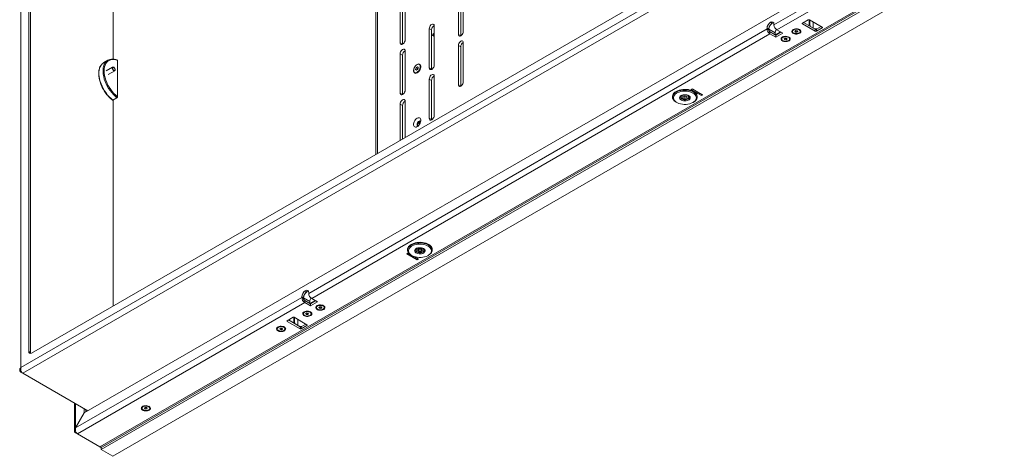
# Model space of a CAD drawing. Units: millimetres. Extents: x 73 to 8927, y 127 to 7899.
# Drawn here: x 7129 to 8326, y 127 to 658 of the extents above; entities that cross this region are included whole.
import ezdxf

# ---------------------------------------------------------------- set-up
doc = ezdxf.new("R2010")
doc.units = ezdxf.units.MM

msp = doc.modelspace()

# ---------------------------------------------------------------- linework, layer by layer
at = {"color": 7, "linetype": 'Continuous', "lineweight": 18}
for p, q in [((7130.62, 1061.91), (7130.62, 234.92)), ((7140.1, 989.08), (7140.1, 254.19)), ((7142.22, 252.97), (7142.22, 987.85)), ((7242.63, 609.61), (7242.63, 897.16)), ((7130.62, 234.92), (8224.38, 866.33)), ((7143.63, 252.15), (8211.37, 868.54)), ((7562.31, 869.55), (7562.31, 493.85)), ((7132.79, 227.85), (8229.42, 860.91)), ((8310.66, 816.17), (7207.68, 179.43)), ((8321.2, 810.09), (8046.26, 651.37)), ((8326.29, 804.7), (8049.86, 645.12)), ((8353.73, 788.86), (7226.7, 138.24)), ((7228.13, 134.91), (8359.5, 788.03)), ((7229.65, 138.23), (8355.86, 788.37)), ((7242.28, 126.74), (8373.65, 779.87)), ((7662.47, 687.55), (7662.47, 639.79)), ((7665.3, 685.92), (7665.3, 638.15)), ((7668.48, 643.25), (7668.48, 691.02)), ((7591.76, 677.35), (7591.76, 629.58)), ((7594.59, 675.72), (7594.59, 627.95)), ((7597.77, 633.05), (7597.77, 680.82)), ((8037.77, 646.47), (7480.57, 324.81)), ((7627.12, 646.73), (7627.12, 598.96)), ((7629.95, 645.1), (7627.12, 646.73)), ((7633.13, 602.43), (7633.13, 650.2)), ((8037.77, 647.21), (8037.77, 646.47)), ((8039.89, 645.98), (8037.77, 647.21)), ((8037.77, 646.47), (8039.89, 645.25)), ((8044.13, 653.33), (8042.01, 654.55)), ((8046.26, 651.37), (8046.26, 652.1)), ((8087.97, 657.41), (8080.9, 653.33)), ((8080.9, 652.51), (8096.46, 643.53)), ((8082.32, 654.14), (8096.46, 645.98)), ((8088.27, 650.71), (8089.04, 651.08)), ((8089.04, 651.08), (8089.74, 651.42)), ((8104.95, 648.43), (8089.39, 657.41)), ((8089.74, 657.21), (8089.74, 651.42)), ((8089.74, 651.42), (8091.11, 649.07)), ((8093.99, 647.41), (8091.11, 649.07)), ((8097.87, 645.98), (8103.53, 649.25)), ((8097.87, 643.53), (8104.95, 647.61)), ((8041.38, 640.22), (7484.18, 318.56)), ((7629.95, 645.1), (7629.95, 597.33)), ((7665.3, 638.15), (7662.47, 639.79)), ((7665.3, 638.15), (7665.31, 637.96)), ((8039.89, 645.25), (8039.89, 645.98)), ((8039.89, 645.98), (8039.89, 644.35)), ((8047.67, 641.49), (8039.89, 645.98)), ((8039.89, 644.35), (8040.6, 643.12)), ((8047.67, 639.04), (8040.6, 643.12)), ((8041.38, 642.67), (8041.38, 640.22)), ((8048.38, 638.63), (8041.38, 642.67)), ((8048.38, 636.18), (8041.38, 640.22)), ((8047.67, 639.04), (8054.03, 642.71)), ((8047.67, 641.49), (8047.67, 639.04)), ((8048.38, 638.63), (8054.74, 642.31)), ((8048.38, 636.18), (8056.86, 641.08)), ((8048.38, 638.63), (8048.38, 636.18)), ((8056.86, 641.08), (8049.86, 645.12)), ((8055.68, 634.86), (8055.68, 634.14)), ((8058.72, 634.39), (8059.93, 635.1)), ((8059.19, 634.67), (8059.19, 633.43)), ((8060.03, 634.85), (8059.61, 634.92)), ((8059.93, 635.1), (8061.61, 634.86)), ((8060.87, 634.73), (8060.03, 634.85)), ((8061.19, 634.92), (8060.87, 634.73)), ((8060.87, 634.73), (8060.87, 633.18)), ((8061.61, 634.86), (8062.08, 633.9)), ((8065.11, 634.14), (8065.11, 634.86)), ((8068.76, 644.05), (8068.76, 643.33)), ((8071.8, 643.57), (8073.01, 644.29)), ((8072.27, 642.61), (8071.8, 643.57)), ((8072.27, 643.85), (8072.27, 642.61)), ((8073.95, 642.36), (8072.27, 642.61)), ((8073.11, 644.04), (8072.69, 644.1)), ((8073.01, 644.29), (8074.69, 644.04)), ((8073.95, 643.92), (8073.11, 644.04)), ((8074.27, 644.1), (8073.95, 643.92)), ((8073.95, 643.92), (8073.95, 642.36)), ((8075.16, 643.08), (8073.95, 642.36)), ((8074.69, 644.04), (8075.16, 643.08)), ((8078.19, 643.33), (8078.19, 644.05)), ((8096.46, 645.98), (8096.46, 643.53)), ((8097.87, 645.98), (8097.87, 643.53)), ((7594.59, 627.95), (7591.76, 629.58)), ((7594.59, 627.95), (7594.6, 627.76)), ((7662.47, 626.31), (7662.47, 578.54)), ((7665.3, 624.68), (7662.47, 626.31)), ((7665.3, 624.68), (7665.3, 576.91)), ((7668.48, 582.01), (7668.48, 629.78)), ((8059.19, 633.43), (8058.72, 634.39)), ((8060.87, 633.18), (8059.19, 633.43)), ((8062.08, 633.9), (8060.87, 633.18)), ((7591.76, 616.11), (7591.76, 568.34)), ((7594.59, 614.48), (7591.76, 616.11)), ((7594.59, 614.48), (7594.59, 566.71)), ((7597.77, 571.81), (7597.77, 619.58)), ((7236.32, 608.24), (7231.37, 605.39)), ((7242.12, 599.87), (7234.31, 595.35)), ((7243.69, 599.56), (7243.38, 599.74)), ((7248.14, 607.9), (7248.14, 563.94)), ((7610.55, 596.92), (7611.07, 599.01)), ((7611.07, 599.01), (7612.67, 600.3)), ((7612.63, 598.11), (7611.07, 599.01)), ((7612.63, 598.11), (7613.43, 598.76)), ((7612.67, 600.3), (7613.75, 599.51)), ((7613.75, 599.51), (7613.23, 597.42)), ((7613.43, 598.76), (7613.6, 598.9)), ((7613.59, 598.88), (7613.43, 598.76)), ((7615.73, 602.7), (7614.98, 603.13)), ((7629.95, 597.33), (7627.12, 598.96)), ((7236.81, 591.02), (7244.62, 595.54)), ((7245.14, 596.68), (7245.14, 597.04)), ((7609.31, 593.31), (7610.06, 592.88)), ((7611.63, 596.13), (7610.55, 596.92)), ((7611.75, 596.23), (7610.55, 596.92)), ((7613.23, 597.42), (7611.63, 596.13)), ((7612.26, 596.64), (7612.36, 597.07)), ((7612.36, 597.07), (7612.63, 598.11)), ((7629.95, 597.33), (7629.95, 597.13)), ((7633.13, 541.19), (7633.13, 588.96)), ((7627.12, 585.49), (7627.12, 537.72)), ((7629.95, 583.86), (7627.12, 585.49)), ((7629.95, 583.86), (7629.95, 536.09)), ((7665.3, 576.91), (7662.47, 578.54)), ((7665.3, 576.91), (7665.31, 576.72)), ((7242.49, 559.85), (7247.44, 562.71)), ((7594.59, 566.71), (7591.76, 568.34)), ((7594.59, 566.71), (7594.6, 566.52)), ((7922.93, 564.26), (7922.93, 563.44)), ((7932.93, 564.76), (7932.93, 563.69)), ((7935.38, 562.6), (7935.39, 564.3)), ((7935.39, 564.3), (7937.94, 565.14)), ((7936.52, 564.67), (7936.65, 564.62)), ((7936.52, 564.67), (7936.65, 564.62)), ((7936.65, 564.62), (7937.91, 564.2)), ((7939.19, 564.62), (7937.91, 564.2)), ((7937.91, 564.2), (7937.91, 561.75)), ((7940.48, 564.28), (7937.94, 565.14)), ((7939.19, 564.62), (7939.33, 564.67)), ((7939.34, 564.67), (7939.19, 564.62)), ((7940.46, 564.29), (7940.46, 562.59)), ((7940.46, 562.59), (7940.48, 564.28)), ((7942.93, 563.69), (7942.93, 564.76)), ((7946.91, 573.52), (7945.35, 572.63)), ((7945.35, 572.63), (7958.08, 565.28)), ((7946.06, 572.22), (7947.47, 573.03)), ((7952.42, 568.54), (7946.06, 572.22)), ((7959.64, 566.18), (7946.91, 573.52)), ((7953.84, 569.36), (7947.47, 573.03)), ((7952.42, 568.54), (7953.84, 569.36)), ((7952.93, 563.44), (7952.93, 564.26)), ((7955.31, 568.67), (7953.84, 569.36)), ((7958.08, 567.07), (7958.08, 565.28)), ((7958.08, 565.28), (7959.64, 566.18)), ((7242.63, 309.3), (7242.63, 559.93)), ((7591.76, 554.87), (7591.76, 510.85)), ((7594.59, 553.24), (7591.76, 554.87)), ((7594.59, 553.24), (7594.59, 512.48)), ((7597.77, 514.32), (7597.77, 558.34)), ((7927.32, 557.32), (7928.03, 556.91)), ((7935.38, 562.6), (7937.91, 561.75)), ((7940.46, 562.59), (7937.91, 561.75)), ((7947.83, 556.91), (7948.54, 557.32)), ((7614.89, 531.68), (7614.89, 529.82)), ((7615.63, 533.96), (7616.18, 533.37)), ((7629.95, 536.09), (7627.12, 537.72)), ((7629.95, 536.09), (7629.95, 535.89)), ((7601.27, 373.99), (7599.72, 373.1)), ((7599.72, 373.1), (7612.45, 365.75)), ((7601.98, 373.59), (7600.57, 372.77)), ((7606.93, 369.09), (7600.57, 372.77)), ((7600.77, 378.28), (7600.77, 377.46)), ((7602.8, 373.11), (7601.27, 373.99)), ((7602.8, 373.11), (7601.98, 373.59)), ((7605.16, 371.34), (7605.87, 370.93)), ((7610.77, 378.79), (7610.77, 377.71)), ((7612.83, 377.45), (7614.29, 378.93)), ((7612.83, 377.45), (7614.31, 375.99)), ((7614.06, 378.69), (7614.31, 378.44)), ((7614.29, 378.93), (7617.22, 378.93)), ((7615.78, 378.45), (7614.31, 378.44)), ((7614.31, 378.44), (7614.31, 375.99)), ((7617.25, 376), (7614.31, 375.99)), ((7617.25, 378.45), (7615.78, 378.45)), ((7618.7, 377.47), (7617.22, 378.93)), ((7617.25, 378.45), (7617.48, 378.68)), ((7617.25, 378.45), (7617.25, 376)), ((7617.25, 376), (7618.7, 377.47)), ((7620.77, 377.71), (7620.77, 378.79)), ((7625.67, 370.93), (7626.38, 371.34)), ((7630.77, 377.46), (7630.77, 378.28)), ((7614, 366.65), (7608.85, 369.62)), ((7612.45, 367.54), (7612.45, 365.75)), ((7612.45, 365.75), (7614, 366.65)), ((7478.45, 326.77), (7476.33, 327.99)), ((7480.57, 324.81), (7480.57, 325.54)), ((7472.08, 319.91), (7197.14, 161.19)), ((7475.69, 313.66), (7199.26, 154.08)), ((7472.08, 320.64), (7472.08, 319.91)), ((7474.21, 319.42), (7472.08, 320.64)), ((7472.08, 319.91), (7474.21, 318.68)), ((7474.21, 318.68), (7474.21, 319.42)), ((7474.21, 319.42), (7474.21, 317.78)), ((7481.98, 314.93), (7474.21, 319.42)), ((7474.21, 317.78), (7474.91, 316.56)), ((7481.98, 312.48), (7474.91, 316.56)), ((7475.69, 316.11), (7475.69, 313.66)), ((7482.69, 312.07), (7475.69, 316.11)), ((7482.69, 309.62), (7475.69, 313.66)), ((7481.98, 312.48), (7488.35, 316.15)), ((7481.98, 314.93), (7481.98, 312.48)), ((7482.69, 312.07), (7489.06, 315.74)), ((7482.69, 309.62), (7491.18, 314.52)), ((7482.69, 312.07), (7482.69, 309.62)), ((7491.18, 314.52), (7484.18, 318.56)), ((7474.09, 300.75), (7474.09, 300.03)), ((7477.13, 300.29), (7478.35, 300.99)), ((7477.58, 299.32), (7477.13, 300.29)), ((7477.58, 300.54), (7477.58, 299.32)), ((7479.25, 299.06), (7477.58, 299.32)), ((7478.41, 300.74), (7478.02, 300.8)), ((7478.35, 300.99), (7480.03, 300.73)), ((7479.25, 300.61), (7478.41, 300.74)), ((7479.58, 300.8), (7479.25, 300.61)), ((7479.25, 300.61), (7479.25, 299.06)), ((7480.48, 299.77), (7479.25, 299.06)), ((7480.03, 300.73), (7480.48, 299.77)), ((7483.52, 300.03), (7483.52, 300.75)), ((7490, 308.3), (7490, 307.58)), ((7493.03, 307.82), (7494.24, 308.54)), ((7493.5, 306.86), (7493.03, 307.82)), ((7493.5, 308.1), (7493.5, 306.86)), ((7495.18, 306.62), (7493.5, 306.86)), ((7494.34, 308.29), (7493.92, 308.35)), ((7494.24, 308.54), (7495.92, 308.3)), ((7495.18, 308.17), (7494.34, 308.29)), ((7495.5, 308.36), (7495.18, 308.17)), ((7495.18, 308.17), (7495.18, 306.62)), ((7496.39, 307.33), (7495.18, 306.62)), ((7495.92, 308.3), (7496.39, 307.33)), ((7499.43, 307.58), (7499.43, 308.3)), ((7461.48, 295.74), (7454.41, 291.66)), ((7454.41, 290.84), (7469.96, 281.86)), ((7455.82, 292.48), (7469.96, 284.31)), ((7461.77, 289.04), (7462.54, 289.41)), ((7462.54, 289.41), (7463.25, 289.75)), ((7478.45, 286.76), (7462.89, 295.74)), ((7463.25, 295.54), (7463.25, 289.75)), ((7463.25, 289.75), (7464.62, 287.4)), ((7467.49, 285.74), (7464.62, 287.4)), ((7471.38, 284.31), (7477.03, 287.58)), ((7442.27, 282.38), (7442.27, 281.66)), ((7445.31, 281.92), (7446.53, 282.62)), ((7445.76, 280.95), (7445.31, 281.92)), ((7445.76, 282.18), (7445.76, 280.95)), ((7447.43, 280.69), (7445.76, 280.95)), ((7446.59, 282.37), (7446.2, 282.43)), ((7446.53, 282.62), (7448.21, 282.36)), ((7447.43, 282.24), (7446.59, 282.37)), ((7447.76, 282.43), (7447.43, 282.24)), ((7447.43, 282.24), (7447.43, 280.69)), ((7448.66, 281.4), (7447.43, 280.69)), ((7448.21, 282.36), (7448.66, 281.4)), ((7451.7, 281.66), (7451.7, 282.38)), ((7469.96, 284.31), (7469.96, 281.86)), ((7471.38, 281.86), (7478.45, 285.94)), ((7471.38, 284.31), (7471.38, 281.86)), ((7142.22, 252.97), (7140.1, 254.19)), ((7130.62, 229.1), (7131.3, 229.49)), ((7130.62, 229.1), (7132.79, 227.85)), ((7132.79, 227.85), (7212.17, 182.03)), ((7195.6, 191.59), (7195.6, 157.93)), ((7207.63, 179.46), (7207.63, 184.65)), ((7209.75, 180.63), (7209.75, 183.42)), ((7277.87, 185.84), (7277.87, 185.12)), ((7280.86, 185.03), (7281.58, 185.94)), ((7281.85, 184.21), (7280.86, 185.03)), ((7281.58, 185.94), (7283.31, 186.02)), ((7281.85, 185.76), (7281.64, 185.94)), ((7282.71, 185.81), (7281.85, 185.76)), ((7281.85, 185.76), (7281.85, 184.21)), ((7283.58, 184.3), (7281.85, 184.21)), ((7283.52, 185.85), (7282.71, 185.81)), ((7283.31, 186.02), (7284.31, 185.21)), ((7283.58, 185.81), (7283.58, 184.3)), ((7284.31, 185.21), (7283.58, 184.3)), ((7286.44, 187.41), (7286.2, 187.58)), ((7287.3, 185.12), (7287.3, 185.84)), ((7197.09, 161.21), (7207.63, 179.46)), ((7197.14, 161.19), (7207.68, 179.43)), ((7207.63, 179.46), (7207.68, 179.43)), ((7197.09, 155.34), (7197.77, 155.73)), ((7199.26, 154.08), (7197.09, 155.34)), ((7226.7, 138.24), (7199.26, 154.08)), ((7228.13, 137.86), (7228.13, 134.91)), ((7228.13, 134.91), (7242.28, 126.74))]:
    msp.add_line(p, q, dxfattribs=at)
at = {"color": 8, "linetype": 'Continuous', "lineweight": 18}
for p, q in [((7564.36, 872.41), (7564.36, 495.03)), ((8080.9, 653.33), (8080.9, 652.51)), ((8089.04, 657.54), (8089.04, 651.08)), ((8093.99, 654.76), (8093.99, 647.41)), ((8104.95, 648.43), (8104.95, 647.61)), ((7632.27, 638.34), (7632.21, 638.31)), ((7613.33, 528.5), (7613.3, 528.51)), ((7614.89, 531.68), (7613.79, 532.31)), ((7616.38, 532.58), (7615.15, 533.29)), ((7616.18, 533.37), (7615.37, 533.83)), ((7608.22, 369.84), (7606.93, 369.09)), ((7454.41, 291.66), (7454.41, 290.84)), ((7462.54, 295.87), (7462.54, 289.41)), ((7467.49, 293.09), (7467.49, 285.74)), ((7478.45, 286.76), (7478.45, 285.94)), ((7197.09, 161.21), (7197.09, 190.73))]:
    msp.add_line(p, q, dxfattribs=at)
at = {"color": 7, "linetype": 'Continuous', "lineweight": 18, "flags": 128}
for points in [[(7633.13, 650.2), (7632.98, 651.19), (7632.55, 651.91), (7631.89, 652.29), (7631.05, 652.3), (7630.12, 651.93), (7629.19, 651.23), (7628.36, 650.25), (7627.69, 649.1), (7627.27, 647.89), (7627.12, 646.73)], [(8045.88, 653.9), (8045.23, 653.8), (8044.13, 653.33), (8043.04, 652.53), (8042.01, 651.45), (8041.13, 650.16), (8040.46, 648.76), (8040.04, 647.33), (8039.89, 645.98)], [(8077.44, 645.61), (8076.33, 646.11), (8075.04, 646.43), (8073.66, 646.56), (8072.26, 646.48), (8070.94, 646.21), (8069.78, 645.75), (8068.85, 645.14), (8068.21, 644.42), (8067.9, 643.63), (8067.95, 642.82), (8068.34, 642.04), (8069.05, 641.35), (8070.05, 640.77), (8071.26, 640.36), (8072.6, 640.13), (8074.01, 640.11), (8075.38, 640.28), (8076.63, 640.65), (8077.68, 641.19), (8078.47, 641.86), (8078.94, 642.62), (8079.08, 643.43), (8078.86, 644.23), (8078.3, 644.97), (8077.44, 645.61)], [(7633.13, 641.31), (7632.89, 641.11), (7632.44, 640.4), (7632.22, 639.44), (7632.27, 638.3), (7632.58, 637.07), (7633.12, 635.84), (7633.13, 635.82)], [(7662.47, 639.79), (7662.62, 638.8), (7663.05, 638.08), (7663.71, 637.69), (7664.55, 637.68), (7665.48, 638.05), (7666.41, 638.76), (7667.25, 639.73), (7667.91, 640.88), (7668.34, 642.1), (7668.48, 643.25)], [(8064.36, 636.43), (8063.25, 636.92), (8061.96, 637.25), (8060.57, 637.37), (8059.18, 637.3), (8057.86, 637.02), (8056.69, 636.57), (8055.77, 635.96), (8055.13, 635.24), (8054.82, 634.45), (8054.87, 633.64), (8055.26, 632.86), (8055.97, 632.16), (8056.97, 631.59), (8058.17, 631.17), (8059.52, 630.95), (8060.92, 630.92), (8062.29, 631.1), (8063.55, 631.47), (8064.6, 632), (8065.39, 632.67), (8065.86, 633.44), (8066, 634.24), (8065.78, 635.04), (8065.22, 635.79), (8064.36, 636.43)], [(8057.02, 636.04), (8056.23, 635.41), (8055.78, 634.68), (8055.7, 633.91), (8056, 633.16), (8056.66, 632.48), (8057.62, 631.94), (8058.81, 631.58), (8060.12, 631.42), (8061.46, 631.49), (8062.71, 631.77), (8063.78, 632.24), (8064.57, 632.87), (8065.02, 633.6), (8065.1, 634.37), (8064.79, 635.13), (8064.13, 635.8), (8063.17, 636.34), (8061.99, 636.7), (8060.67, 636.86), (8059.33, 636.79), (8058.08, 636.51), (8057.02, 636.04)], [(8070.1, 645.23), (8069.31, 644.6), (8068.86, 643.87), (8068.78, 643.1), (8069.08, 642.34), (8069.74, 641.67), (8070.7, 641.13), (8071.89, 640.76), (8073.21, 640.61), (8074.54, 640.67), (8075.79, 640.96), (8076.86, 641.43), (8077.65, 642.05), (8078.1, 642.78), (8078.18, 643.56), (8077.87, 644.31), (8077.22, 644.99), (8076.25, 645.53), (8075.07, 645.89), (8073.75, 646.04), (8072.42, 645.98), (8071.16, 645.7), (8070.1, 645.23)], [(7591.76, 629.58), (7591.91, 628.6), (7592.34, 627.88), (7593, 627.49), (7593.84, 627.48), (7594.77, 627.85), (7595.7, 628.56), (7596.53, 629.53), (7597.2, 630.68), (7597.63, 631.9), (7597.77, 633.05)], [(7668.48, 629.78), (7668.34, 630.77), (7667.91, 631.49), (7667.25, 631.87), (7666.41, 631.88), (7665.48, 631.52), (7664.55, 630.81), (7663.71, 629.83), (7663.05, 628.68), (7662.62, 627.47), (7662.47, 626.31)], [(7597.77, 619.58), (7597.63, 620.57), (7597.2, 621.29), (7596.53, 621.67), (7595.7, 621.68), (7594.77, 621.32), (7593.84, 620.61), (7593, 619.63), (7592.34, 618.48), (7591.91, 617.27), (7591.76, 616.11)], [(7248.14, 607.9), (7245.93, 608.62), (7243.78, 609), (7241.74, 609.04), (7239.83, 608.73), (7238.07, 608.08), (7236.5, 607.1), (7235.13, 605.8), (7233.98, 604.2), (7233.07, 602.33), (7232.41, 600.2), (7232.01, 597.85), (7231.88, 595.31), (7232.01, 592.62), (7232.41, 589.81), (7233.07, 586.92), (7233.98, 583.99), (7235.13, 581.07), (7236.5, 578.19), (7238.07, 575.39), (7239.83, 572.72), (7241.74, 570.2), (7243.78, 567.88), (7245.93, 565.78), (7248.14, 563.94)], [(7243.68, 595.51), (7242.99, 595.93), (7242.36, 596.62), (7241.88, 597.47), (7241.63, 598.36), (7241.65, 599.14), (7241.93, 599.71), (7242.43, 599.97), (7243.07, 599.89), (7243.38, 599.74)], [(7243.94, 596.09), (7243.37, 596.43), (7242.85, 596.99), (7242.46, 597.69), (7242.26, 598.42), (7242.27, 599.07), (7242.5, 599.53), (7242.91, 599.75), (7243.44, 599.68), (7244.01, 599.34), (7244.52, 598.77), (7244.92, 598.07), (7245.12, 597.34), (7245.11, 596.7), (7244.88, 596.23), (7244.47, 596.02), (7243.94, 596.09)], [(7612.45, 592.9), (7613.51, 593.66), (7614.52, 594.68), (7615.4, 595.9), (7616.11, 597.24), (7616.61, 598.62), (7616.87, 599.98), (7616.87, 601.22), (7616.61, 602.27), (7616.11, 603.08), (7615.4, 603.6), (7614.52, 603.79), (7613.51, 603.65), (7612.45, 603.19), (7611.38, 602.42), (7610.38, 601.4), (7609.49, 600.19), (7608.78, 598.85), (7608.28, 597.46), (7608.02, 596.11), (7608.02, 594.87), (7608.28, 593.82), (7608.78, 593.01), (7609.49, 592.49), (7610.38, 592.29), (7611.38, 592.43), (7612.45, 592.9)], [(7611.36, 602.3), (7610.41, 601.38), (7609.56, 600.26), (7608.88, 599.02), (7608.41, 597.72), (7608.17, 596.46), (7608.18, 595.3), (7608.43, 594.33), (7608.93, 593.6), (7609.62, 593.16), (7610.47, 593.04), (7611.43, 593.25), (7612.44, 593.76), (7613.42, 594.56), (7614.33, 595.59), (7615.1, 596.78), (7615.68, 598.06), (7616.04, 599.35), (7616.16, 600.57), (7616.02, 601.64), (7615.64, 602.5), (7615.05, 603.09), (7614.27, 603.37), (7613.35, 603.33), (7612.36, 602.96), (7611.36, 602.3)], [(7627.12, 598.96), (7627.27, 597.97), (7627.69, 597.25), (7628.36, 596.87), (7629.19, 596.86), (7630.12, 597.23), (7631.05, 597.93), (7631.89, 598.91), (7632.55, 600.06), (7632.98, 601.27), (7633.13, 602.43)], [(7612.36, 597.07), (7612.32, 596.83), (7612.3, 596.67)], [(7633.13, 588.96), (7632.98, 589.95), (7632.55, 590.67), (7631.89, 591.05), (7631.05, 591.06), (7630.12, 590.69), (7629.19, 589.99), (7628.36, 589.01), (7627.69, 587.86), (7627.27, 586.65), (7627.12, 585.49)], [(7662.47, 578.54), (7662.62, 577.56), (7663.05, 576.84), (7663.71, 576.45), (7664.55, 576.44), (7665.48, 576.81), (7666.41, 577.52), (7667.25, 578.49), (7667.91, 579.64), (7668.34, 580.86), (7668.48, 582.01)], [(7591.76, 568.34), (7591.91, 567.36), (7592.34, 566.64), (7593, 566.25), (7593.84, 566.24), (7594.77, 566.61), (7595.7, 567.31), (7596.53, 568.29), (7597.2, 569.44), (7597.63, 570.66), (7597.77, 571.81)], [(7939.94, 572.84), (7937.65, 572.92), (7935.36, 572.79), (7933.14, 572.46), (7931.02, 571.94), (7929.07, 571.25), (7927.33, 570.38), (7925.83, 569.38), (7924.62, 568.25), (7923.72, 567.03), (7923.15, 565.75), (7922.93, 564.43), (7922.93, 564.26)], [(7927.32, 557.32), (7926.92, 557.56), (7925.49, 558.6), (7924.36, 559.75), (7923.54, 560.99), (7923.06, 562.29), (7922.93, 563.61), (7923.15, 564.93), (7923.72, 566.22), (7924.62, 567.44), (7925.83, 568.56), (7927.33, 569.57), (7929.07, 570.43), (7931.02, 571.13), (7933.14, 571.65), (7935.36, 571.97), (7937.65, 572.1), (7939.94, 572.02)], [(7939.81, 570.63), (7937.56, 570.7), (7935.32, 570.56), (7933.14, 570.22), (7931.1, 569.68), (7929.22, 568.95), (7927.58, 568.07), (7926.2, 567.04), (7925.12, 565.89), (7924.38, 564.67), (7923.99, 563.39), (7923.96, 562.09), (7924.29, 560.8), (7924.97, 559.56), (7925.99, 558.4), (7927.32, 557.35), (7928.92, 556.44), (7930.76, 555.68), (7932.78, 555.11), (7934.94, 554.73), (7937.17, 554.55), (7939.42, 554.59), (7941.64, 554.83), (7943.75, 555.28), (7945.72, 555.91), (7947.48, 556.72), (7949, 557.68), (7950.23, 558.77), (7951.14, 559.96), (7951.71, 561.22), (7951.93, 562.51), (7951.78, 563.81), (7951.27, 565.08), (7950.41, 566.28), (7949.23, 567.39), (7947.76, 568.38), (7946.04, 569.21), (7944.1, 569.88), (7942.01, 570.36), (7939.81, 570.63)], [(7938.8, 566.34), (7940.26, 566.13), (7941.6, 565.72), (7942.74, 565.15), (7943.61, 564.44), (7944.19, 563.63), (7944.42, 562.77), (7944.31, 561.91), (7943.85, 561.08), (7943.07, 560.33), (7942.01, 559.71), (7940.74, 559.24), (7939.31, 558.96), (7937.81, 558.87), (7936.31, 558.99), (7934.9, 559.3), (7933.66, 559.79), (7932.64, 560.44), (7931.91, 561.2), (7931.51, 562.04), (7931.45, 562.91), (7931.74, 563.77), (7932.36, 564.56), (7933.28, 565.25), (7934.46, 565.8), (7935.82, 566.17), (7937.29, 566.36), (7938.8, 566.34)], [(7933.71, 565.48), (7933.58, 565.38), (7932.85, 564.67), (7932.48, 563.87), (7932.47, 563.04), (7932.84, 562.24), (7933.55, 561.52), (7934.56, 560.93), (7935.8, 560.51), (7937.19, 560.29), (7938.62, 560.29), (7940.01, 560.5), (7941.26, 560.91), (7942.28, 561.5), (7943, 562.21), (7943.38, 563.01), (7943.38, 563.84), (7943.02, 564.64), (7942.3, 565.36), (7942.14, 565.48)], [(7935.56, 561.1), (7936.8, 560.81), (7938.13, 560.73), (7939.44, 560.87), (7940.63, 561.22), (7941.61, 561.75), (7942.28, 562.42), (7942.6, 563.17), (7942.55, 563.94), (7942.11, 564.67), (7941.34, 565.3), (7940.3, 565.78), (7939.06, 566.07), (7937.73, 566.15), (7936.41, 566.01), (7935.22, 565.66), (7934.25, 565.13), (7933.57, 564.46), (7933.25, 563.71), (7933.31, 562.94), (7933.74, 562.21), (7934.51, 561.58), (7935.56, 561.1)], [(7952.93, 564.26), (7952.9, 564.75), (7952.6, 566.06), (7951.95, 567.34), (7950.97, 568.53), (7949.69, 569.63), (7948.13, 570.61), (7946.33, 571.43), (7944.33, 572.09), (7942.19, 572.56), (7939.94, 572.84)], [(7939.94, 572.02), (7942.19, 571.74), (7944.33, 571.27), (7946.33, 570.61), (7948.13, 569.79), (7949.69, 568.82), (7950.97, 567.72), (7951.95, 566.52), (7952.6, 565.25), (7952.9, 563.93), (7952.86, 562.61), (7952.46, 561.3), (7951.73, 560.05), (7950.67, 558.87), (7949.31, 557.8), (7948.54, 557.32)], [(7597.77, 558.34), (7597.63, 559.33), (7597.2, 560.05), (7596.53, 560.43), (7595.7, 560.44), (7594.77, 560.08), (7593.84, 559.37), (7593, 558.39), (7592.34, 557.24), (7591.91, 556.03), (7591.76, 554.87)], [(7627.12, 537.72), (7627.27, 536.73), (7627.69, 536.01), (7628.36, 535.63), (7629.19, 535.62), (7630.12, 535.99), (7631.05, 536.69), (7631.89, 537.67), (7632.55, 538.82), (7632.98, 540.03), (7633.13, 541.19)], [(7612.45, 527.58), (7613.51, 528.34), (7614.52, 529.36), (7615.4, 530.58), (7616.11, 531.92), (7616.61, 533.3), (7616.87, 534.65), (7616.87, 535.89), (7616.61, 536.95), (7616.11, 537.76), (7615.4, 538.28), (7614.52, 538.47), (7613.51, 538.33), (7612.45, 537.87), (7611.38, 537.1), (7610.38, 536.08), (7609.49, 534.87), (7608.78, 533.53), (7608.28, 532.14), (7608.02, 530.79), (7608.02, 529.55), (7608.28, 528.49), (7608.78, 527.68), (7609.49, 527.17), (7610.38, 526.97), (7611.38, 527.11), (7612.45, 527.58)], [(7616.73, 533.77), (7616.7, 533.81), (7616.28, 534.31), (7615.68, 534.51), (7614.95, 534.38), (7614.18, 533.93), (7613.46, 533.22), (7612.85, 532.33), (7612.43, 531.35), (7612.24, 530.38), (7612.3, 529.53), (7612.61, 528.89), (7613.13, 528.54), (7613.68, 528.49)], [(7613.31, 528.5), (7613.14, 528.77), (7612.95, 529.52), (7613.01, 530.44), (7613.32, 531.43), (7613.84, 532.39), (7614.52, 533.2), (7615.27, 533.78)], [(7615.33, 533.81), (7615.02, 532.8), (7614.89, 531.68)], [(7615.27, 533.78), (7616.03, 534.07), (7616.53, 534.08)], [(7630.77, 378.28), (7630.63, 379.44), (7630.15, 380.74), (7629.33, 381.98), (7628.2, 383.13), (7626.77, 384.17), (7625.08, 385.07), (7623.18, 385.81), (7621.1, 386.37), (7618.9, 386.75), (7616.62, 386.92), (7614.33, 386.9), (7612.06, 386.67), (7609.89, 386.25), (7607.85, 385.63), (7606, 384.85), (7604.38, 383.91), (7603.02, 382.84), (7601.96, 381.67), (7601.23, 380.41), (7600.84, 379.1), (7600.77, 378.28)], [(7605.16, 371.34), (7604.02, 372.08), (7602.74, 373.18), (7601.75, 374.38), (7601.1, 375.65), (7600.79, 376.96), (7600.84, 378.29), (7601.23, 379.59), (7601.96, 380.85), (7603.02, 382.03), (7604.38, 383.1), (7606, 384.03), (7607.85, 384.82), (7609.89, 385.43), (7612.06, 385.85), (7614.33, 386.08), (7616.62, 386.11), (7618.9, 385.93), (7621.1, 385.56), (7623.18, 384.99), (7625.08, 384.25), (7626.77, 383.35), (7628.2, 382.31), (7629.33, 381.16), (7630.15, 379.92), (7630.63, 378.63), (7630.63, 378.63)], [(7629.64, 377.73), (7629.16, 379), (7628.33, 380.21), (7627.18, 381.33), (7625.73, 382.33), (7624.02, 383.17), (7622.1, 383.85), (7620.02, 384.35), (7617.82, 384.64), (7615.58, 384.73), (7613.33, 384.61), (7611.15, 384.28), (7609.09, 383.75), (7607.2, 383.04), (7605.54, 382.16), (7604.14, 381.15), (7603.04, 380.01), (7602.27, 378.79), (7601.85, 377.51), (7601.79, 376.21), (7602.09, 374.92), (7602.75, 373.68), (7603.74, 372.51), (7605.05, 371.45), (7606.63, 370.52), (7608.45, 369.76), (7610.46, 369.17), (7612.61, 368.77), (7614.84, 368.58), (7617.09, 368.6), (7619.31, 368.83), (7621.43, 369.26), (7623.41, 369.88), (7625.2, 370.67), (7626.73, 371.62), (7627.99, 372.7), (7628.93, 373.89), (7629.52, 375.14), (7629.76, 376.43), (7629.64, 377.73)], [(7622.21, 377.15), (7622.24, 376.28), (7621.92, 375.43), (7621.26, 374.64), (7620.32, 373.96), (7619.12, 373.43), (7617.75, 373.07), (7616.27, 372.91), (7614.76, 372.94), (7613.3, 373.17), (7611.98, 373.6), (7610.87, 374.18), (7610.01, 374.9), (7609.47, 375.71), (7609.27, 376.58), (7609.42, 377.44), (7609.91, 378.27), (7610.71, 379.01), (7611.79, 379.61), (7613.09, 380.06), (7614.52, 380.33), (7616.03, 380.4), (7617.52, 380.26), (7618.92, 379.93), (7620.14, 379.42), (7621.13, 378.77), (7621.84, 377.99), (7622.21, 377.15)], [(7611.56, 379.5), (7611.39, 379.39), (7610.68, 378.67), (7610.31, 377.87), (7610.32, 377.04), (7610.7, 376.24), (7611.42, 375.52), (7612.44, 374.94), (7613.68, 374.53), (7615.07, 374.31), (7616.51, 374.32), (7617.89, 374.53), (7619.13, 374.95), (7620.15, 375.54), (7620.86, 376.26), (7621.22, 377.06), (7621.22, 377.89), (7621.22, 377.89)], [(7611.45, 376.25), (7610.93, 376.98), (7610.77, 377.71)], [(7620.2, 378.37), (7619.83, 378.83), (7619, 379.44), (7617.9, 379.88), (7616.64, 380.13), (7615.3, 380.16), (7614, 379.98), (7612.85, 379.59), (7611.93, 379.03), (7611.34, 378.36)], [(7630.63, 378.63), (7630.77, 377.3), (7630.55, 375.98), (7629.98, 374.7), (7629.09, 373.48), (7627.88, 372.35), (7626.38, 371.34), (7626.38, 371.34)], [(7480.19, 327.34), (7479.55, 327.23), (7478.45, 326.77), (7477.35, 325.96), (7476.33, 324.88), (7475.45, 323.6), (7474.77, 322.2), (7474.35, 320.77), (7474.21, 319.42)], [(7482.76, 302.31), (7481.65, 302.81), (7480.36, 303.13), (7478.98, 303.26), (7477.58, 303.18), (7476.26, 302.91), (7475.1, 302.45), (7474.17, 301.84), (7473.53, 301.12), (7473.23, 300.33), (7473.27, 299.52), (7473.66, 298.74), (7474.38, 298.05), (7475.37, 297.47), (7476.58, 297.06), (7477.93, 296.83), (7479.33, 296.81), (7480.7, 296.99), (7481.95, 297.35), (7483, 297.89), (7483.79, 298.56), (7484.27, 299.32), (7484.4, 300.13), (7484.18, 300.93), (7483.62, 301.67), (7482.76, 302.31)], [(7475.47, 301.95), (7474.66, 301.33), (7474.2, 300.61), (7474.1, 299.83), (7474.38, 299.08), (7475.03, 298.4), (7475.98, 297.85), (7477.15, 297.48), (7478.47, 297.31), (7479.8, 297.37), (7481.06, 297.64), (7482.14, 298.1), (7482.94, 298.72), (7483.41, 299.45), (7483.51, 300.22), (7483.22, 300.98), (7482.58, 301.66), (7481.63, 302.21), (7480.45, 302.58), (7479.14, 302.74), (7477.8, 302.69), (7476.54, 302.42), (7475.47, 301.95)], [(7478.06, 300.82), (7478.23, 300.78), (7478.41, 300.74)], [(7498.67, 309.86), (7497.56, 310.36), (7496.27, 310.68), (7494.89, 310.81), (7493.49, 310.73), (7492.17, 310.46), (7491.01, 310), (7490.08, 309.4), (7489.44, 308.67), (7489.14, 307.88), (7489.18, 307.07), (7489.57, 306.29), (7490.29, 305.6), (7491.28, 305.02), (7492.49, 304.61), (7493.84, 304.39), (7495.24, 304.36), (7496.61, 304.54), (7497.86, 304.9), (7498.91, 305.44), (7499.7, 306.11), (7500.18, 306.87), (7500.31, 307.68), (7500.09, 308.48), (7499.53, 309.22), (7498.67, 309.86)], [(7491.33, 309.48), (7490.54, 308.85), (7490.09, 308.12), (7490.01, 307.35), (7490.32, 306.59), (7490.98, 305.92), (7491.94, 305.38), (7493.12, 305.02), (7494.44, 304.86), (7495.78, 304.93), (7497.03, 305.21), (7498.09, 305.68), (7498.88, 306.31), (7499.33, 307.04), (7499.41, 307.81), (7499.11, 308.56), (7498.45, 309.24), (7497.49, 309.78), (7496.3, 310.14), (7494.99, 310.3), (7493.65, 310.23), (7492.4, 309.95), (7491.33, 309.48)], [(7450.94, 283.94), (7449.83, 284.44), (7448.54, 284.76), (7447.16, 284.89), (7445.76, 284.81), (7444.44, 284.54), (7443.28, 284.08), (7442.35, 283.47), (7441.71, 282.75), (7441.41, 281.96), (7441.45, 281.15), (7441.84, 280.37), (7442.56, 279.68), (7443.55, 279.1), (7444.76, 278.69), (7446.11, 278.46), (7447.51, 278.44), (7448.88, 278.62), (7450.13, 278.98), (7451.18, 279.52), (7451.97, 280.19), (7452.45, 280.95), (7452.58, 281.76), (7452.36, 282.56), (7451.8, 283.3), (7450.94, 283.94)], [(7443.65, 283.58), (7442.84, 282.96), (7442.38, 282.24), (7442.28, 281.46), (7442.56, 280.71), (7443.21, 280.03), (7444.16, 279.48), (7445.33, 279.11), (7446.65, 278.94), (7447.98, 279), (7449.24, 279.27), (7450.32, 279.73), (7451.12, 280.35), (7451.59, 281.08), (7451.69, 281.85), (7451.4, 282.61), (7450.76, 283.29), (7449.81, 283.84), (7448.63, 284.21), (7447.32, 284.37), (7445.98, 284.32), (7444.72, 284.05), (7443.65, 283.58)], [(7446.24, 282.46), (7446.41, 282.41), (7446.59, 282.37)], [(7142.43, 251.7), (7142.29, 252.21), (7142.22, 252.97)], [(7286.54, 187.4), (7285.43, 187.9), (7284.14, 188.22), (7282.76, 188.35), (7281.36, 188.27), (7280.04, 188), (7278.88, 187.54), (7277.95, 186.93), (7277.31, 186.21), (7277.01, 185.42), (7277.05, 184.61), (7277.44, 183.83), (7278.16, 183.14), (7279.15, 182.56), (7280.36, 182.15), (7281.7, 181.92), (7283.11, 181.9), (7284.48, 182.08), (7285.73, 182.44), (7286.78, 182.98), (7287.57, 183.65), (7288.05, 184.41), (7288.18, 185.22), (7287.96, 186.02), (7287.4, 186.76), (7286.54, 187.4)], [(7286.44, 186.68), (7285.52, 187.25), (7284.36, 187.64), (7283.06, 187.83), (7281.72, 187.79), (7280.45, 187.54), (7279.35, 187.1), (7278.51, 186.49), (7278.01, 185.78), (7277.87, 185), (7278.12, 184.24), (7278.72, 183.55), (7279.64, 182.99), (7280.8, 182.6), (7282.1, 182.41), (7283.44, 182.44), (7284.71, 182.69), (7285.81, 183.14), (7286.65, 183.74), (7287.16, 184.46), (7287.29, 185.23), (7287.05, 185.99), (7286.44, 186.68)]]:
    msp.add_lwpolyline(points, dxfattribs=at)
at = {"color": 8, "linetype": 'Continuous', "lineweight": 18, "flags": 128}
for points in [[(7228.18, 602.42), (7228.07, 602.26), (7227.07, 600.48), (7226.32, 598.45), (7225.81, 596.2), (7225.55, 593.74), (7225.55, 591.13), (7225.81, 588.38), (7226.32, 585.53), (7227.07, 582.62), (7228.07, 579.7), (7229.29, 576.78), (7230.72, 573.93), (7232.34, 571.16), (7234.13, 568.52), (7236.06, 566.03), (7238.12, 563.74), (7240.27, 561.67), (7242.49, 559.85)], [(7247.44, 562.71), (7245.22, 564.53), (7243.07, 566.6), (7241.01, 568.89), (7239.08, 571.37), (7237.29, 574.02), (7235.67, 576.78), (7234.24, 579.64), (7233.02, 582.55), (7232.02, 585.48), (7231.27, 588.39), (7230.76, 591.23), (7230.5, 593.98), (7230.5, 596.6), (7230.76, 599.05), (7231.27, 601.31), (7232.02, 603.34), (7233.02, 605.12), (7233.11, 605.25)], [(7611.71, 376.1), (7612.54, 375.49), (7613.64, 375.05), (7614.9, 374.8), (7616.24, 374.76), (7617.54, 374.95), (7618.69, 375.34), (7619.61, 375.9), (7620.22, 376.59), (7620.46, 377.35), (7620.33, 378.12), (7620.2, 378.37)]]:
    msp.add_lwpolyline(points, dxfattribs=at)
at = {"color": 7, "linetype": 'Continuous', "lineweight": 18}
for centre, radius, start, end in [((7636.23, 644.93), 6.28, 119.60807, 178.49901), ((8046.98, 646.79), 9.22, 122.60548, 177.39452), ((8045.6, 646.83), 7.84, 182.60548, 237.39452), ((8049.1, 645.56), 9.22, 122.60548, 177.39452), ((8043.67, 652.52), 2.62, 350.78596, 129.20329), ((8046.17, 650.09), 3.82, 94.29564, 122.10143), ((8054.09, 651.73), 7.84, 182.60548, 237.39452), ((8081.06, 652.92), 0.437, 110.78342, 249.21658), ((8088.68, 656.04), 1.54, 62.60967, 117.39033), ((8098.14, 655.37), 8.98, 242.42824, 272.95437), ((8104.79, 648.02), 0.437, 290.78342, 69.21658), ((7629.67, 631.37), 8.55, 72.55712, 88.12351), ((7629.67, 630.18), 8.52, 72.22501, 87.67973), ((7637.68, 639.38), 4.76, 162.9758, 197.0242), ((8043.12, 645.39), 3.23, 182.60548, 237.39452), ((8056.59, 641.12), 8.93, 148.61707, 177.60479), ((8057.88, 634.7), 2.2, 120.05258, 175.71572), ((8060.34, 637.03), 2.2, 251.83465, 261.90775), ((8060.4, 637.3), 2.48, 261.45775, 286.70364), ((8062.87, 634.67), 2.25, 4.90342, 59.32828), ((8070.96, 643.88), 2.2, 120.05256, 175.71572), ((8073.42, 646.22), 2.2, 251.83465, 261.90775), ((8073.48, 646.49), 2.48, 261.45775, 286.70364), ((8075.95, 643.86), 2.25, 4.90342, 59.3283), ((8097.17, 647.34), 1.54, 242.60967, 297.39033), ((8097.17, 644.9), 1.54, 242.60967, 297.39033), ((7671.58, 624.51), 6.28, 119.60807, 178.49901), ((7600.87, 614.31), 6.28, 119.60807, 178.49901), ((7236.37, 596.81), 9.93, 120.25083, 145.56533), ((7241.24, 599.72), 9.84, 93.95814, 145.77192), ((7615.53, 596.26), 3.27, 130.09814, 165.65159), ((7614.26, 600.5), 2.64, 356.6663, 56.23588), ((7244.09, 596.5), 1.07, 247.36776, 9.70409), ((7611.22, 595.35), 2.73, 244.86773, 302.24085), ((7636.23, 583.69), 6.28, 119.60807, 178.49901), ((7935.93, 564.2), 3.05, 189.62482, 260.06261), ((7937.93, 568.6), 4.17, 252.11623, 287.56548), ((7946.82, 573.44), 1.44, 208.8568, 238.04537), ((7948.21, 574.22), 1.4, 213.95473, 238.25405), ((7955.78, 573.42), 5.92, 235.45733, 282.76126), ((7600.87, 553.07), 6.28, 119.60807, 178.49901), ((7615.59, 532.68), 0.902, 10.83678, 49.37954), ((7601.33, 373.99), 1.44, 208.8568, 238.04537), ((7615.71, 382.22), 3.77, 245.55309, 271.10772), ((7615.83, 382.21), 3.76, 269.20968, 294.31356), ((7618.36, 376.98), 3.01, 17.67893, 57.22094), ((7610.32, 374.07), 6.02, 235.69734, 280.347), ((7481.3, 320.22), 9.22, 122.60548, 177.39452), ((7483.42, 319), 9.22, 122.60548, 177.39452), ((7477.98, 325.96), 2.62, 350.78596, 129.20329), ((7480.48, 323.53), 3.82, 94.29564, 122.10143), ((7488.4, 325.16), 7.84, 182.60548, 237.39452), ((7479.91, 320.26), 7.84, 182.60548, 237.39452), ((7477.43, 318.83), 3.23, 182.60548, 237.39452), ((7490.91, 314.55), 8.93, 148.61707, 177.60479), ((7476.3, 300.58), 2.22, 120.232, 175.5363), ((7478.8, 303.19), 2.48, 261.02942, 286.53466), ((7481.29, 300.56), 2.24, 4.72948, 59.50222), ((7492.2, 308.14), 2.2, 120.05258, 175.71572), ((7494.65, 310.47), 2.2, 251.83465, 261.90775), ((7494.71, 310.74), 2.48, 261.45775, 286.70364), ((7497.18, 308.11), 2.25, 4.90342, 59.32828), ((7454.56, 291.25), 0.437, 110.78342, 249.21658), ((7462.19, 294.38), 1.54, 62.60967, 117.39033), ((7444.48, 282.21), 2.22, 120.232, 175.5363), ((7446.98, 284.83), 2.48, 261.02942, 286.53466), ((7449.47, 282.2), 2.24, 4.72948, 59.50222), ((7471.64, 293.7), 8.98, 242.42824, 272.95437), ((7470.67, 285.68), 1.54, 242.60967, 297.39033), ((7470.67, 283.23), 1.54, 242.60967, 297.39033), ((7478.29, 286.35), 0.437, 290.78342, 69.21658), ((7142.25, 253.84), 2.18, 170.78596, 309.20329), ((7280.11, 185.65), 2.25, 120.63563, 175.13265), ((7282.57, 188.16), 2.36, 249.98058, 273.56522), ((7282.61, 188.09), 2.29, 272.51361, 290.26349), ((7285.32, 185.77), 1.98, 1.91054, 55.52094)]:
    msp.add_arc(centre, radius, start, end, dxfattribs=at)
at = {"color": 8, "linetype": 'Continuous', "lineweight": 18}
for centre, radius, start, end in [((7935.46, 563.45), 2.55, 108.78237, 174.69278), ((7940.35, 563.42), 2.59, 5.87367, 70.65118), ((7613.5, 377.32), 2.76, 111.60417, 171.87098), ((7612.84, 377.45), 1.76, 148.54996, 230.15152), ((7618.16, 377.42), 2.63, 6.38688, 70.13797)]:
    msp.add_arc(centre, radius, start, end, dxfattribs=at)
at = {"color": 7, "linetype": 'Continuous', "lineweight": 18}
for points, knots in [([(7227.99, 602.22), (7227.72, 601.81), (7227.08, 600.88), (7226.34, 599.16), (7225.73, 597.12), (7225.35, 594.89), (7225.19, 592.5), (7225.26, 589.99), (7225.57, 587.37), (7226.09, 584.68), (7226.83, 581.95), (7227.78, 579.22), (7228.93, 576.5), (7230.26, 573.83), (7231.75, 571.24), (7233.4, 568.76), (7235.18, 566.41), (7237.08, 564.22), (7239.07, 562.22), (7240.71, 560.78), (7241.68, 560.04), (7241.96, 559.84)], [0, 0, 0, 0, 0.0419061, 0.0961082, 0.1507791, 0.2057981, 0.2610191, 0.3163243, 0.3716283, 0.4268977, 0.4821243, 0.5373108, 0.5924657, 0.6476001, 0.7027263, 0.7578573, 0.8130018, 0.8681732, 0.9233848, 0.9786489, 1, 1, 1, 1]), ([(7247.89, 608.38), (7247.64, 608.48), (7246.67, 608.87), (7245, 609.34), (7242.95, 609.64), (7241.55, 609.72), (7240.88, 609.61), (7240.83, 609.61)], [0, 0, 0, 0, 0.10442133, 0.3968034, 0.68876184, 0.97919211, 1, 1, 1, 1]), ([(7247.89, 608.38), (7247.9, 608.38), (7247.97, 608.37), (7248.07, 608.25), (7248.14, 608.07), (7248.14, 607.94), (7248.14, 607.9)], [0, 0, 0, 0, 0.0486248, 0.4323754, 0.8204563, 1, 1, 1, 1]), ([(7248.14, 563.94), (7248.14, 563.89), (7248.14, 563.75), (7248.06, 563.48), (7247.91, 563.17), (7247.72, 562.93), (7247.56, 562.79), (7247.47, 562.73), (7247.44, 562.71)], [0, 0, 0, 0, 0.1139476, 0.3324679, 0.5499591, 0.7652092, 0.8989423, 1, 1, 1, 1]), ([(7242.49, 559.85), (7242.45, 559.83), (7242.33, 559.77), (7242.15, 559.75), (7242, 559.77), (7241.96, 559.83), (7241.95, 559.83)], [0, 0, 0, 0, 0.1853537, 0.5744108, 0.9633695, 1, 1, 1, 1]), ([(7130.62, 234.92), (7130.19, 234.37), (7129.45, 233.46), (7129.05, 231.88), (7129.2, 230.72), (7129.78, 229.76), (7130.33, 229.33), (7130.62, 229.1)], [0, 0, 0, 0, 0.2717173, 0.4553952, 0.6923563, 0.8373166, 1, 1, 1, 1]), ([(7132.79, 227.85), (7132.45, 228.11), (7131.74, 228.67), (7130.86, 230.02), (7130.37, 231.64), (7130.28, 233.36), (7130.51, 234.41), (7130.62, 234.92)], [0, 0, 0, 0, 0.1879218, 0.3926912, 0.5972079, 0.8025884, 1, 1, 1, 1]), ([(7197.09, 155.34), (7196.85, 155.51), (7196.38, 155.85), (7195.76, 156.71), (7195.49, 157.91), (7195.78, 159.24), (7196.33, 160.33), (7196.83, 160.9), (7197.09, 161.21)], [0, 0, 0, 0, 0.1310748, 0.2579089, 0.4995462, 0.7073481, 0.8431284, 1, 1, 1, 1]), ([(7197.14, 161.19), (7197.04, 160.75), (7196.86, 159.94), (7196.84, 158.56), (7197.05, 157.05), (7197.7, 155.72), (7198.48, 154.7), (7198.99, 154.3), (7199.26, 154.08)], [0, 0, 0, 0, 0.1687562, 0.3082252, 0.4987934, 0.7113128, 0.8461419, 1, 1, 1, 1]), ([(7226.7, 138.24), (7226.99, 138.12), (7227.56, 137.87), (7228.57, 137.77), (7229.23, 138.06), (7229.65, 138.24)], [0, 0, 0, 0, 0.2903652, 0.5578743, 1, 1, 1, 1])]:
    msp.add_open_spline(points, degree=3, knots=knots, dxfattribs=at)

doc.saveas('drawing.dxf')
